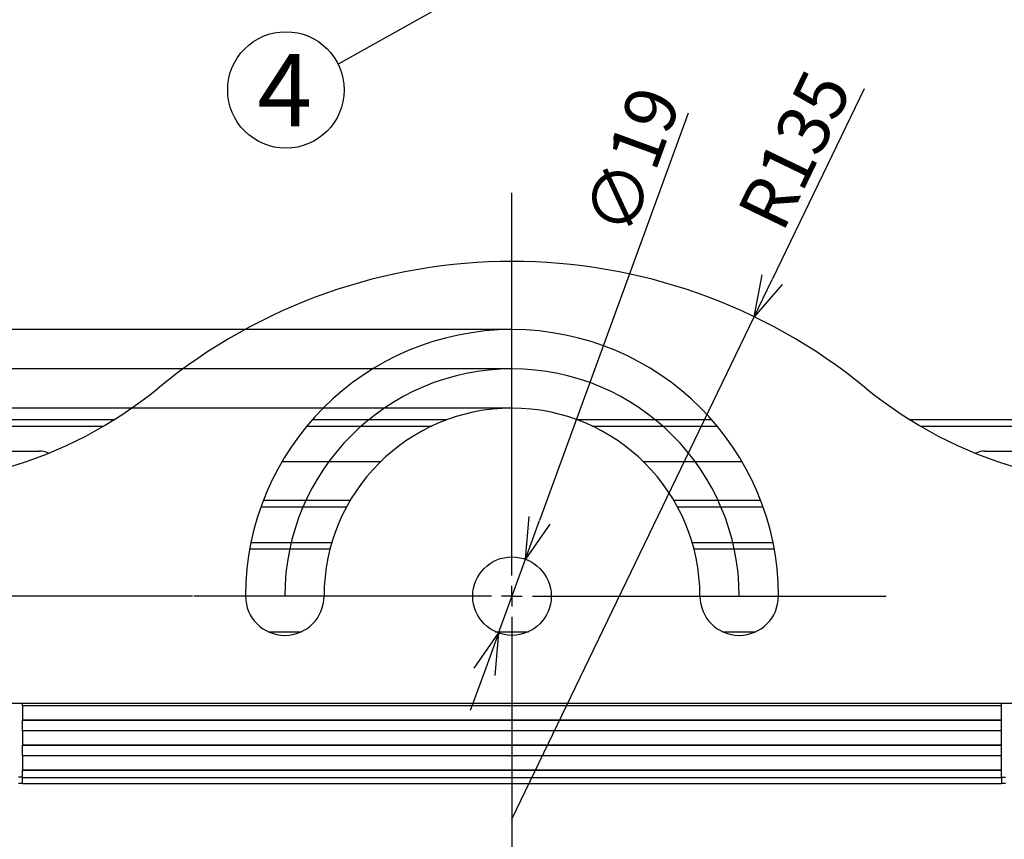
# Model space of a CAD drawing. Extents: x 25 to 437, y 25 to 312.
# Drawn here: x 64 to 112, y 74 to 113 of the extents above; entities that cross this region are included whole.
import ezdxf

# ---------------------------------------------------------------- set-up
doc = ezdxf.new("R2010")
doc.units = 0
doc.header["$LTSCALE"] = 5
doc.header["$PDSIZE"] = -1
doc.linetypes.add('CENTERX2', pattern=[20.32, 12.7, -2.54, 2.54, -2.54])
doc.linetypes.add('SLD-実線', pattern=[0])
doc.layers.get('0').update_dxf_attribs({"linetype": 'CONTINUOUS'})
doc.layers.get('DEFPOINTS').update_dxf_attribs({"linetype": 'CONTINUOUS'})
for name, color, linetype in [('中心線', 7, 'SLD-実線'), ('入力TEXT', 7, 'SLD-実線'), ('寸法', 7, 'SLD-実線')]:
    doc.layers.add(name, color=color, linetype=linetype)
doc.styles.add('SLDTEXTSTYLE0', font='MS UI Gothic.ttf', dxfattribs={"bigfont": 'bigfont'})
doc.styles.add('SLDTEXTSTYLE1', font='MS UI Gothic.ttf')
doc.dimstyles.new('承認図5', dxfattribs={"dimtxt": 2.5, "dimasz": 2, "dimexe": 0, "dimexo": 0.0625, "dimgap": 0.5, "dimtad": 1, "dimdec": 0, "dimlfac": 5, "dimrnd": 1e-09, "dimzin": 12, "dimtxsty": 'SLDTEXTSTYLE1', "dimblk1": 'OPEN30', "dimblk2": 'OPEN30', "dimsah": 1, "dimcen": 0.1, "dimclrd": 256, "dimclre": 256, "dimclrt": 256, "dimazin": 3, "dimtfac": 1, "dimtdec": 0, "dimtmove": 0, "dimatfit": 3, "dimtolj": 1, "dimtzin": 12})

# ---------------------------------------------------------------- blocks, each defined once
blk = doc.blocks.new('_OPEN30')
at = {"color": 0, "linetype": 'BYBLOCK'}
for p, q in [((-1, 0.267949), (0, 0)), ((0, 0), (-1, -0.267949)), ((0, 0), (-1, 0))]:
    blk.add_line(p, q, dxfattribs=at)
blk = doc.blocks.new('*D69')
at = {"layer": 'DEFPOINTS', "color": 0}
for p in [(49.416, 96.435), (88.224, 96.435), (72.814, 85.435)]:
    blk.add_point(p, dxfattribs=at)
at = {"layer": '寸法'}
for p, q in [((88.162, 96.435), (49.416, 96.435)), ((49.416, 87.435), (49.416, 94.435)), ((72.752, 85.435), (49.416, 85.435))]:
    blk.add_line(p, q, dxfattribs=at)
at = {"layer": '寸法', "xscale": 2, "yscale": 2, "zscale": 2}
for p, rotation in [((49.416, 96.435), 90), ((49.416, 85.435), 270)]:
    blk.add_blockref('_OPEN30', p, dxfattribs=dict(at, rotation=rotation))
at = {"layer": '寸法', "insert": (46.416, 90.935), "char_height": 2.5, "attachment_point": 2, "rotation": 90, "style": 'SLDTEXTSTYLE1'}
blk.add_mtext('\\A1;55', dxfattribs=at)
blk = doc.blocks.new('SW_CENTERMARKSYMBOL_0')
at = {"layer": '中心線', "color": 0}
for p, q in [((0, 5), (0, 97.61)), ((0, 0), (0, 2.5)), ((-5, 0), (-77.05, 0)), ((0, 0), (-2.5, 0)), ((0, 0), (0, -2.5)), ((0, 0), (2.5, 0)), ((5, 0), (90.57, 0)), ((0, -5), (0, -64.27))]:
    blk.add_line(p, q, dxfattribs=at)
blk = doc.blocks.new('*D86')
for p, q in [((49.416, 87.435), (49.416, 89.435)), ((72.752, 85.435), (49.416, 85.435)), ((49.416, 85.435), (49.416, 83.435)), ((49.416, 83.435), (49.416, 82.269)), ((49.416, 80.269), (49.416, 82.269)), ((54.664, 80.269), (49.416, 80.269)), ((49.416, 80.269), (49.416, 74.016)), ((49.416, 78.269), (49.416, 76.269))]:
    blk.add_line(p, q)
at = {"layer": 'DEFPOINTS', "color": 0}
for p in [(72.814, 85.435), (49.416, 80.269), (54.726, 80.269)]:
    blk.add_point(p, dxfattribs=at)
at = {"xscale": 2, "yscale": 2, "zscale": 2}
for p, rotation in [((49.416, 85.435), 270), ((49.416, 80.269), 90)]:
    blk.add_blockref('_OPEN30', p, dxfattribs=dict(at, rotation=rotation))
at = {"insert": (46.416, 76.143), "char_height": 2.5, "attachment_point": 2, "rotation": 90, "style": 'SLDTEXTSTYLE1'}
blk.add_mtext('\\A1;26', dxfattribs=at)
blk = doc.blocks.new('*D79')
at = {"layer": 'DEFPOINTS', "color": 0}
for p in [(63.211, 98.335), (88.224, 98.335), (88.224, 94.535)]:
    blk.add_point(p, dxfattribs=at)
at = {"layer": '寸法'}
for p, q in [((63.211, 100.335), (63.211, 106.389)), ((88.162, 98.335), (63.211, 98.335)), ((63.211, 94.535), (63.211, 98.335)), ((88.162, 94.535), (63.211, 94.535)), ((63.211, 92.535), (63.211, 90.535))]:
    blk.add_line(p, q, dxfattribs=at)
at = {"layer": '寸法', "xscale": 2, "yscale": 2, "zscale": 2}
for p, rotation in [((63.211, 98.335), 270), ((63.211, 94.535), 90)]:
    blk.add_blockref('_OPEN30', p, dxfattribs=dict(at, rotation=rotation))
at = {"layer": '寸法', "insert": (60.211, 104.362), "char_height": 2.5, "attachment_point": 2, "rotation": 90, "style": 'SLDTEXTSTYLE1'}
blk.add_mtext('\\A1;19', dxfattribs=at)
blk = doc.blocks.new('*D83')
at = {"layer": 'DEFPOINTS', "color": 0}
for p in [(88.875, 87.22), (87.574, 83.65)]:
    blk.add_point(p, dxfattribs=at)
at = {"layer": '寸法'}
for p, q in [((96.746, 108.815), (89.56, 89.099)), ((87.574, 83.65), (88.875, 87.22)), ((86.889, 81.771), (86.204, 79.892))]:
    blk.add_line(p, q, dxfattribs=at)
at = {"layer": '寸法', "xscale": 2, "yscale": 2, "zscale": 2}
for p, rotation in [((88.875, 87.22), 249.9748064927878), ((87.574, 83.65), 69.97480649278782)]:
    blk.add_blockref('_OPEN30', p, dxfattribs=dict(at, rotation=rotation))
at = {"layer": '寸法', "insert": (94.043, 106.509), "char_height": 2.5, "attachment_point": 5, "rotation": 69.9748, "style": 'SLDTEXTSTYLE1'}
blk.add_mtext('\\A1;∅19', dxfattribs=at)
blk = doc.blocks.new('*D85')
at = {"layer": 'DEFPOINTS', "color": 0}
for p in [(99.951, 98.955), (88.224, 74.635)]:
    blk.add_point(p, dxfattribs=at)
at = {"layer": '寸法'}
for p, q in [((105.269, 109.984), (100.82, 100.757)), ((88.224, 74.635), (99.951, 98.955))]:
    blk.add_line(p, q, dxfattribs=at)
at = {"layer": '寸法', "xscale": 2, "yscale": 2, "zscale": 2, "rotation": 244.2576419786048}
blk.add_blockref('_OPEN30', (99.951, 98.955), dxfattribs=at)
at = {"layer": '寸法', "insert": (101.903, 107.031), "char_height": 2.5, "attachment_point": 5, "rotation": 64.2576, "style": 'SLDTEXTSTYLE1'}
blk.add_mtext('\\A1;R135', dxfattribs=at)

msp = doc.modelspace()

# ---------------------------------------------------------------- linework, layer by layer
for p, q in [((68.948, 93.963), (58.024, 93.963)), ((85.049, 93.963), (78.545, 93.963)), ((97.903, 93.963), (91.4, 93.963)), ((118.424, 93.963), (107.501, 93.963)), ((58.024, 93.663), (68.452, 93.663)), ((78.289, 93.663), (84.337, 93.663)), ((92.112, 93.663), (98.16, 93.663)), ((107.997, 93.663), (118.424, 93.663)), ((63.356, 92.45), (65.324, 92.45)), ((111.124, 92.45), (113.09, 92.45)), ((81.852, 91.931), (77.079, 91.931)), ((99.37, 91.931), (94.597, 91.931)), ((76.072, 89.763), (80.219, 89.763)), ((80.389, 90.063), (76.183, 90.063)), ((100.266, 90.063), (96.06, 90.063)), ((96.229, 89.763), (100.377, 89.763)), ((75.53, 87.731), (79.419, 87.731)), ((75.588, 88.031), (79.503, 88.031)), ((96.946, 88.031), (100.861, 88.031)), ((97.03, 87.731), (100.918, 87.731)), ((76.417, 83.715), (78.031, 83.715)), ((87.417, 83.715), (89.031, 83.715)), ((98.417, 83.715), (100.031, 83.715)), ((121.024, 80.235), (55.424, 80.235)), ((64.524, 80.124), (64.524, 80.235)), ((64.524, 80.124), (64.524, 79.441)), ((111.924, 80.124), (64.524, 80.124)), ((111.924, 80.124), (111.924, 80.235)), ((111.924, 79.441), (111.924, 80.124)), ((64.524, 79.451), (111.924, 79.451)), ((64.524, 79.441), (64.524, 79.431)), ((64.524, 78.911), (64.524, 79.431)), ((64.524, 79.431), (111.924, 79.431)), ((111.924, 79.441), (111.924, 79.431)), ((111.924, 78.911), (111.924, 79.431)), ((64.524, 78.911), (64.524, 78.229)), ((111.924, 78.911), (64.524, 78.911)), ((111.924, 78.229), (111.924, 78.911)), ((64.524, 78.239), (111.924, 78.239)), ((64.524, 78.229), (64.524, 78.219)), ((64.524, 77.699), (64.524, 78.219)), ((64.524, 78.219), (111.924, 78.219)), ((111.924, 78.229), (111.924, 78.219)), ((111.924, 77.699), (111.924, 78.219)), ((64.524, 77.699), (64.524, 77.016)), ((111.924, 77.699), (64.524, 77.699)), ((111.924, 77.016), (111.924, 77.699)), ((64.524, 77.026), (111.924, 77.026)), ((64.524, 77.016), (64.524, 77.006)), ((64.524, 76.66), (64.524, 77.006)), ((64.524, 77.006), (111.924, 77.006)), ((111.924, 77.016), (111.924, 77.006)), ((111.924, 76.66), (111.924, 77.006)), ((64.524, 76.67), (64.324, 76.67)), ((64.324, 76.38), (64.524, 76.38)), ((64.524, 76.66), (111.924, 76.66)), ((64.524, 76.36), (64.524, 76.66)), ((64.524, 76.36), (111.924, 76.36)), ((111.924, 76.67), (112.124, 76.67)), ((111.924, 76.66), (111.924, 76.36)), ((111.924, 76.38), (112.124, 76.38))]:
    msp.add_line(p, q)
msp.add_circle((88.224, 85.435), 1.9)
for centre, radius, start, end in [((88.224, 74.635), 27, 50.6075, 129.3925), ((88.224, 85.435), 12.9, 0, 180), ((58.143, 111.266), 20.4, 262.3418, 309.3925), ((118.306, 111.266), 20.4, 230.6075, 277.6582), ((88.224, 85.435), 9.1, 0, 180), ((65.357, 91.546), 0.905, 62.4177, 92.0389), ((111.097, 91.525), 0.926, 88.3057, 117.2377), ((77.224, 85.435), 1.9, 180, 0), ((99.224, 85.435), 1.9, 180, 0)]:
    msp.add_arc(centre, radius, start, end)
at = {"layer": '中心線', "linetype": 'CENTERX2'}
msp.add_arc((88.224, 85.435), 11, 0, 180, dxfattribs=at)
at = {"layer": '入力TEXT'}
msp.add_line((87.624, 115.555), (79.809, 111.179), dxfattribs=at)
msp.add_circle((77.279, 109.934), 2.82, dxfattribs=at)

# ---------------------------------------------------------------- block references
at = {"layer": '中心線', "linetype": 'CENTERX2', "xscale": 0.2, "yscale": 0.2, "zscale": 0.2}
msp.add_blockref('SW_CENTERMARKSYMBOL_0', (88.224, 85.435), dxfattribs=at)

# ---------------------------------------------------------------- texts
at = {"layer": '入力TEXT', "insert": (77.224, 111.668), "char_height": 3.5, "attachment_point": 2, "style": 'SLDTEXTSTYLE0'}
msp.add_mtext('4', dxfattribs=at)

# ---------------------------------------------------------------- dimensions: what is measured, and where the dimension line sits
at = {"layer": '寸法'}
dim = msp.add_radius_dim(center=(88.224, 74.635), mpoint=(99.951, 98.955), dimstyle='承認図5', override={"dimscale": 1, "dimtix": 0, "dimtofl": 1, "dimtmove": 0, "dimatfit": 1}, dxfattribs=at)
dim.commit()
dim.dimension.update_dxf_attribs({"geometry": '*D85', "text_midpoint": (101.903, 107.031)})
dim = msp.add_diameter_dim_2p(p1=(87.574, 83.65), p2=(88.875, 87.22), dimstyle='承認図5', override={"dimscale": 1, "dimtix": 0, "dimtofl": 1, "dimtmove": 0, "dimatfit": 1}, dxfattribs=at)
dim.commit()
dim.dimension.update_dxf_attribs({"geometry": '*D83', "text_midpoint": (95.687, 105.91), "dimtype": 131})
for base, p1, p2, picture, middle in [((63.211, 98.335), (88.224, 94.535), (88.224, 98.335), '*D79', (63.211, 104.362)), ((49.416, 96.435), (72.814, 85.435), (88.224, 96.435), '*D69', (49.416, 90.935)), ((49.416, 80.269), (72.814, 85.435), (54.726, 80.269), '*D86', (49.416, 76.143))]:
    dim = msp.add_linear_dim(base=base, p1=p1, p2=p2, angle=90, dimstyle='承認図5', override={"dimscale": 1, "dimtix": 0, "dimtofl": 1, "dimtmove": 0, "dimatfit": 1}, dxfattribs=at)
    dim.commit()
    dim.dimension.update_dxf_attribs({"geometry": picture, "text_midpoint": middle, "dimtype": 128})

doc.saveas('drawing.dxf')
